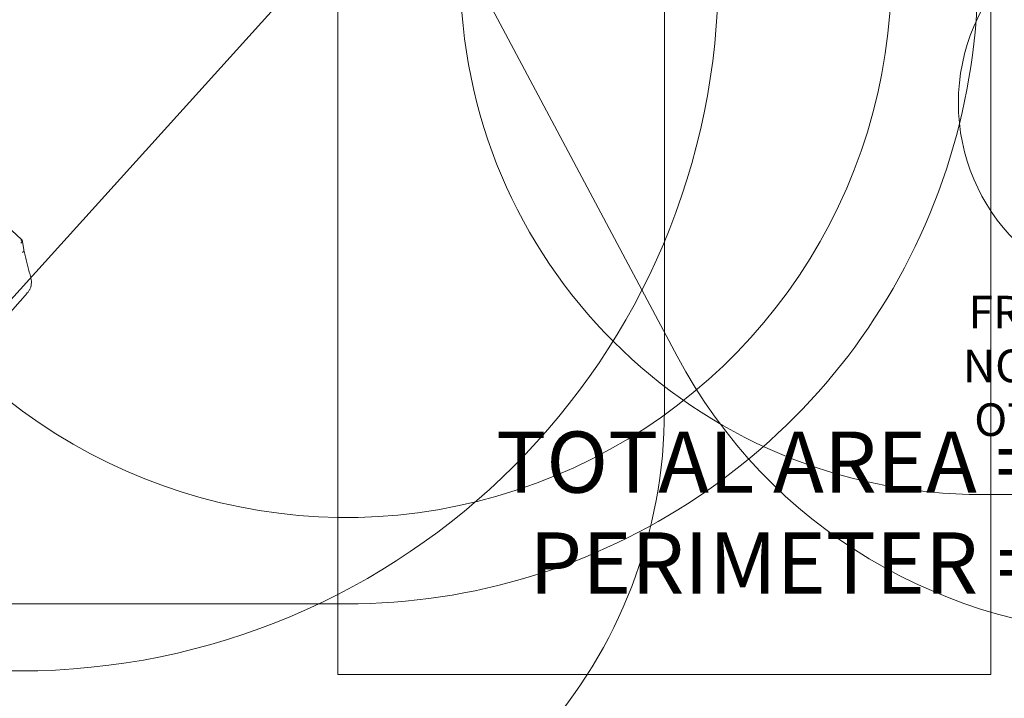
# Model space of a CAD drawing. Units: millimetres. Extents: x 1500 to 30375, y 750 to 20412.
# Drawn here: x 11421 to 14437, y 11435 to 13513 of the extents above; entities that cross this region are included whole.
import ezdxf

# ---------------------------------------------------------------- set-up
doc = ezdxf.new("R2010")
doc.units = ezdxf.units.MM
doc.header["$LTSCALE"] = 75
for name, color, linetype, lineweight in [('Dimension (ISO)', 7, 'Continuous', 18), ('Symbol (ISO)', 7, 'Continuous', 25), ('Visible (ISO)', 7, 'Continuous', 18)]:
    doc.layers.add(name, color=color, linetype=linetype, lineweight=lineweight)
doc.layers.add('Fall Zone', color=5, linetype='Continuous', lineweight=20, true_color=0x0000ff)
doc.styles.add('Note Text (ISO)', font='tahoma.ttf')
doc.styles.add('Text Style405', font='tahoma.ttf')
doc.dimstyles.new('Aplay Dimension Styles M', dxfattribs={"dimscale": 75, "dimtxt": 2.5, "dimasz": 2.5, "dimexe": 3.175, "dimexo": 2, "dimgap": 0.762, "dimtad": 1, "dimdec": 1, "dimlfac": 0.001, "dimrnd": 1e-08, "dimzin": 0, "dimdsep": 46, "dimtxsty": 'Note Text (ISO)', "dimcen": 0.09, "dimdle": 10, "dimclrd": 256, "dimclre": 256, "dimclrt": 7, "dimadec": 0, "dimazin": 0, "dimtfac": 1.40208, "dimtofl": 0, "dimtmove": 0, "dimatfit": 3, "dimfxl": 1, "dimtolj": 1, "dimtzin": 0, "dimlwd": -1, "dimlwe": -1, "dimarcsym": 0})

# ---------------------------------------------------------------- blocks, each defined once
blk = doc.blocks.new('*D38')
at = {"layer": 'Defpoints', "color": 0, "transparency": 16777216}
for p in [(8165.7, 12633.7), (20637.9, 11610.7), (20637.9, 8610.7)]:
    blk.add_point(p, dxfattribs=at)
at = {"layer": 'Dimension (ISO)', "transparency": 16777216}
for p, q in [((8165.7, 12483.7), (8165.7, 8372.6)), ((20637.9, 11460.7), (20637.9, 8372.6)), ((8353.2, 8610.7), (20450.4, 8610.7))]:
    blk.add_line(p, q, dxfattribs=at)
for points in [[(8353.2, 8642), (8353.2, 8579.5), (8165.7, 8610.7)], [(20450.4, 8642), (20450.4, 8579.5), (20637.9, 8610.7)]]:
    blk.add_solid(points, dxfattribs=at)
at = {"layer": 'Dimension (ISO)', "color": 7, "transparency": 16777216, "insert": (14401.8, 8863.2), "char_height": 187.5, "attachment_point": 2, "style": 'Note Text (ISO)'}
blk.add_mtext('\\A1;12.5 m', dxfattribs=at)

msp = doc.modelspace()

# ---------------------------------------------------------------- linework, layer by layer
at = {"layer": 'Fall Zone'}
for p, q in [((12395.89, 11507.68), (12395.89, 16859.68)), ((14395.89, 16859.68), (14395.89, 11507.68)), ((12323.52, 13683.68), (9507.21, 10568.54)), ((12795.89, 13683.68), (13434.56, 12482.52)), ((13395.89, 13683.68), (13395.89, 12316)), ((15420.89, 12058.68), (14370.89, 12058.68)), ((11370.89, 11723.68), (12420.89, 11723.68)), ((11420.89, 11518.68), (10370.89, 11518.68)), ((14395.89, 11507.68), (12395.89, 11507.68))]:
    msp.add_line(p, q, dxfattribs=at)
at = {"layer": 'Fall Zone', "color": 1, "true_color": 0xff0000}
msp.add_circle((14896.14, 13258.41), 600, dxfattribs=at)
at = {"layer": 'Fall Zone'}
for centre, radius, start, end in [((12420.89, 13658.68), 1935, 270, 45), ((12420.89, 13658.68), 1670, 225, 0), ((11420.89, 13658.68), 2140, 270, 0), ((14370.89, 13658.68), 1600, 180, 270), ((14847.28, 13233.68), 1600, 208, 270), ((11895.89, 12316), 1500, 317.88416, 0)]:
    msp.add_arc(centre, radius, start, end, dxfattribs=at)
at = {"layer": 'Visible (ISO)'}
for p, q in [((11395.65, 12868.39), (11427.87, 12839.26)), ((11422.53, 12650.96), (11258.97, 12470.05))]:
    msp.add_line(p, q, dxfattribs=at)
msp.add_arc((11415.11, 12657.67), 10, 317.88416, 319.40239, dxfattribs=at)
for points, knots in [([(11428.3, 12836.32), (11426.98, 12836.92), (11425.61, 12837.47), (11424.2, 12837.99), (11424.2, 12837.99), (11424.19, 12837.99)], [-0.46746967, -0.46746967, -0.46746967, -0.46746967, 0, 0, 0.00253121, 0.00253121, 0.00253121, 0.00253121]), ([(11428.3, 12836.32), (11428.23, 12835.86), (11428.13, 12835.39), (11427.7, 12833.78), (11427.24, 12832.64), (11426.08, 12830.39), (11425.37, 12829.3), (11424.56, 12828.28), (11424.56, 12828.27), (11424.55, 12828.27)], [0.24467782, 0.24467782, 0.24467782, 0.24467782, 0.39856253, 0.39856253, 0.7729663, 0.7729663, 1.16013434, 1.16013434, 1.16183141, 1.16183141, 1.16183141, 1.16183141]), ([(11427.87, 12839.26), (11428.06, 12839.08), (11428.23, 12838.89), (11428.63, 12838.19), (11428.69, 12837.63), (11428.48, 12836.77), (11428.4, 12836.55), (11428.3, 12836.32)], [-0.91266327, -0.91266327, -0.91266327, -0.91266327, -0.73355466, -0.73355466, -0.35494655, -0.35494655, -0.22997253, -0.22997253, -0.22997253, -0.22997253]), ([(11428.58, 12838.07), (11428.98, 12836.02), (11429.37, 12833.96), (11430.13, 12829.83), (11430.5, 12827.75), (11431.23, 12823.59), (11431.59, 12821.5), (11432.29, 12817.31), (11432.62, 12815.21), (11433.29, 12810.99), (11433.61, 12808.87), (11433.92, 12806.75)], [223.3507342, 223.3507342, 223.3507342, 223.3507342, 224.1298032, 224.1298032, 224.9088723, 224.9088723, 225.6879414, 225.6879414, 226.4670104, 226.4670104, 227.2460795, 227.2460795, 227.2460795, 227.2460795]), ([(11429.11, 12800.46), (11429.11, 12800.46), (11429.11, 12800.47), (11429.73, 12800.76), (11430.29, 12801.09), (11431.33, 12801.8), (11431.79, 12802.18), (11432.93, 12803.32), (11433.45, 12804.1), (11433.95, 12805.53), (11434.01, 12806.15), (11433.92, 12806.75)], [-1.9927237, -1.9927237, -1.9927237, -1.9927237, -1.9913035, -1.9913035, -1.7767216, -1.7767216, -1.5621778, -1.5621778, -1.1713577, -1.1713577, -0.8649878, -0.8649878, -0.8649878, -0.8649878]), ([(11433.9, 12806.89), (11435.18, 12801.47), (11436.47, 12796.03), (11439.13, 12785.05), (11440.48, 12779.51), (11443.24, 12768.39), (11444.64, 12762.8), (11447.48, 12751.58), (11448.92, 12745.95), (11451.84, 12734.63), (11453.32, 12728.95), (11454.81, 12723.25)], [1.2073401, 1.2073401, 1.2073401, 1.2073401, 3.3130676, 3.3130676, 5.4374383, 5.4374383, 7.5618089, 7.5618089, 9.6861795, 9.6861795, 11.8105501, 11.8105501, 11.8105501, 11.8105501]), ([(11446.55, 12678.99), (11448.44, 12681.19), (11450.08, 12683.61), (11452.85, 12688.78), (11453.97, 12691.52), (11455.67, 12697.3), (11456.25, 12700.33), (11456.85, 12706.56), (11456.87, 12709.8), (11456.3, 12716.44), (11455.71, 12719.83), (11454.81, 12723.25)], [-5.3440959, -5.3440959, -5.3440959, -5.3440959, -4.2752767, -4.2752767, -3.2064576, -3.2064576, -2.1376384, -2.1376384, -1.0688192, -1.0688192, 0, 0, 0, 0]), ([(11446.55, 12678.99), (11444.96, 12677.13), (11443.37, 12675.28), (11440.19, 12671.57), (11438.6, 12669.71), (11435.42, 12666), (11433.83, 12664.15), (11430.65, 12660.44), (11429.06, 12658.58), (11425.88, 12654.87), (11424.29, 12653.02), (11422.7, 12651.16)], [0, 0, 0, 0, 1.2093693, 1.2093693, 2.4187386, 2.4187386, 3.628108, 3.628108, 4.8374773, 4.8374773, 6.0468466, 6.0468466, 6.0468466, 6.0468466])]:
    msp.add_open_spline(points, degree=3, knots=knots, dxfattribs=at)

# ---------------------------------------------------------------- texts
at = {"layer": 'Symbol (ISO)', "color": 1, "true_color": 0xff0000, "char_height": 100, "attachment_point": 7, "style": 'Text Style405'}
for s, insert in [('FREE SPACE MUST', (14327.29, 12536.21, -23516.79)), ('NOT OVERLAP ANY', (14310.23, 12371.56, -23516.79)), ('OTHER FALLZONE', (14344.75, 12206.92, -23516.79))]:
    msp.add_mtext(s, dxfattribs=dict(at, insert=insert))
at = {"layer": 'Symbol (ISO)', "color": 7, "insert": (14193.11, 12251.84), "char_height": 187.5, "width": 2734.2484, "attachment_point": 2, "line_spacing_factor": 0.987884, "style": 'Note Text (ISO)'}
msp.add_mtext('\\fTahoma|b0|i0;TOTAL AREA = 78.1 m²\\P\\fTahoma|b0|i0;PERIMETER = 35.6 m', dxfattribs=at)

# ---------------------------------------------------------------- dimensions: what is measured, and where the dimension line sits
at = {"layer": 'Dimension (ISO)'}
dim = msp.add_linear_dim(base=(20637.89, 8610.72), p1=(8165.68, 12633.71), p2=(20637.89, 11610.72), angle=180, text='<> m', dimstyle='Aplay Dimension Styles M', override={"dimgap": 0.762, "dimdec": 1, "dimlfac": 0.001, "dimpost": '', "dimtol": 0, "dimlim": 0, "dimtp": 0, "dimtm": 0, "dimtdec": 2, "dimatfit": 1}, dxfattribs=at)
dim.commit()
dim.dimension.update_dxf_attribs({"geometry": '*D38', "text_midpoint": (14401.79, 8610.72), "dimtype": 160})

doc.saveas('drawing.dxf')
